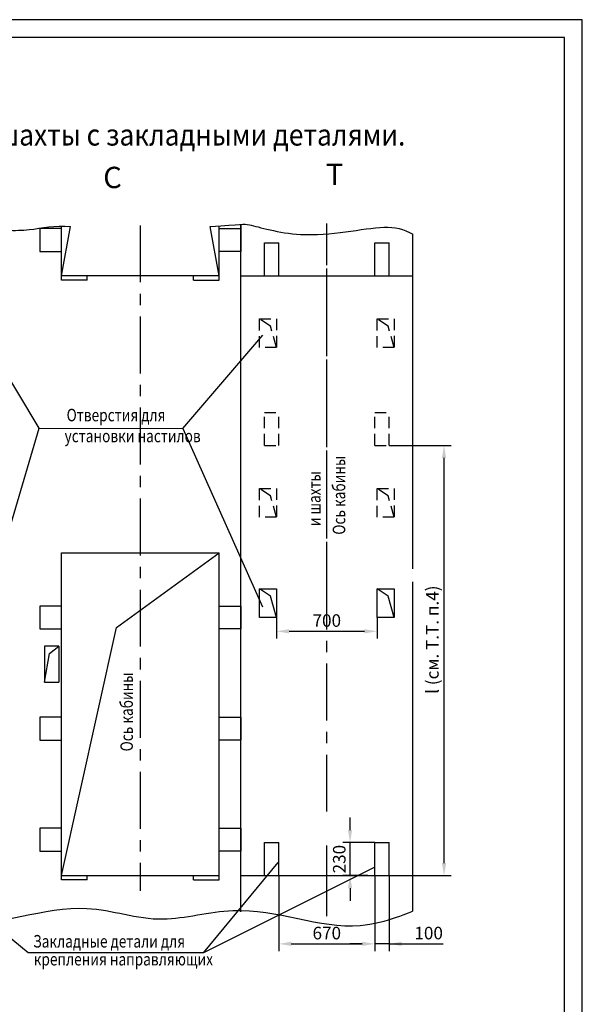
# Model space of a CAD drawing. Extents: x 5214 to 8205, y -358 to 73.
# Drawn here: x 6901 to 7058, y -203 to 72 of the extents above; entities that cross this region are included whole.
import ezdxf
from ezdxf.enums import TextEntityAlignment as Align

# ---------------------------------------------------------------- set-up
doc = ezdxf.new("R2010")
doc.units = 0
doc.linetypes.add('CENTER', pattern=[50.8, 31.75, -6.35, 6.35, -6.35])
doc.linetypes.add('HIDDEN', pattern=[9.525, 6.35, -3.175])
doc.layers.get('0').update_dxf_attribs({"linetype": 'CONTINUOUS'})
doc.layers.get('Defpoints').update_dxf_attribs({"linetype": 'CONTINUOUS'})
doc.layers.add('1', color=8, linetype='CONTINUOUS')
doc.layers.add('ЕСКД_РАЗМЕРЫ', color=152, linetype='CONTINUOUS', lineweight=25)
doc.styles.add('GOST', font='txt')
doc.styles.get("Standard").update_dxf_attribs({"font": 'GOST_A (SAPR LM).ttf'})
doc.dimstyles.get("Standard").update_dxf_attribs({"dimtxt": 3.5, "dimasz": 3.5, "dimexe": 2, "dimexo": 0, "dimgap": 1.25, "dimtad": 1, "dimdec": 3, "dimtxsty": 'Standard', "dimcen": 3.5, "dimclrd": 3, "dimclre": 1, "dimclrt": 3, "dimadec": 0, "dimazin": 2, "dimtfac": 1, "dimtdec": 3, "dimtmove": 0, "dimatfit": 3, "dimfxl": 1, "dimtolj": 1, "dimarcsym": 0})

# ---------------------------------------------------------------- blocks, each defined once
blk = doc.blocks.new('a2_2')
at = {"color": 1, "linetype": 'Continuous'}
for p, q in [((594, 420.14), (0, 420.14)), ((594, 0.14), (594, 420.14))]:
    blk.add_line(p, q, dxfattribs=at)
at = {"linetype": 'Continuous'}
for p, q in [((589, 415.14), (20, 415.14)), ((589, 5.14), (589, 415.14))]:
    blk.add_line(p, q, dxfattribs=at)
at = {"color": 5, "linetype": 'Continuous', "style": 'GOST'}
blk.add_attdef('НОМЕР(ВЕРХНИЙ)', text='', height=6, rotation=180, dxfattribs=at).set_placement((56.98, 411.04), align=Align.CENTER)
blk.add_attdef('НОМЕР(нижний)', text='', height=6, dxfattribs=at).set_placement((524, 9.21), align=Align.CENTER)
at = {"color": 3, "linetype": 'Continuous', "style": 'GOST'}
blk.add_attdef('ЛИСТ', text='', height=3.5, dxfattribs=at).set_placement((584, 7.21), align=Align.CENTER)
at = {"color": 3, "linetype": 'Continuous', "width": 0.8}
blk.add_attdef('FULPATH', (404.02, 1.13), '', height=3, dxfattribs=at)
blk = doc.blocks.new('*D1347')
at = {"layer": 'Defpoints', "color": 0}
for p in [(6973.1, -94.73), (7001.1, -94.73), (7001.1, -98.59)]:
    blk.add_point(p, dxfattribs=at)
at = {"layer": 'ЕСКД_РАЗМЕРЫ', "color": 1, "lineweight": -2, "ltscale": 10}
for p, q in [((6973.1, -94.73), (6973.1, -100.59)), ((7001.1, -94.73), (7001.1, -100.59))]:
    blk.add_line(p, q, dxfattribs=at)
at = {"layer": 'ЕСКД_РАЗМЕРЫ', "color": 3, "lineweight": -2, "ltscale": 10}
blk.add_line((6976.6, -98.59), (6997.6, -98.59), dxfattribs=at)
at = {"layer": 'ЕСКД_РАЗМЕРЫ', "color": 3}
for points in [[(6976.6, -98.01), (6976.6, -99.18), (6973.1, -98.59)], [(6997.6, -99.18), (6997.6, -98.01), (7001.1, -98.59)]]:
    blk.add_solid(points, dxfattribs=at)
at = {"layer": 'ЕСКД_РАЗМЕРЫ', "color": 3, "insert": (6987.1, -95.59), "char_height": 3.5, "attachment_point": 5}
blk.add_mtext('\\A1;700', dxfattribs=at)
blk = doc.blocks.new('*D1348')
at = {"layer": 'Defpoints', "color": 0}
for p in [(7000.5, -166.73), (7004.5, -166.73), (7000.5, -185.76)]:
    blk.add_point(p, dxfattribs=at)
at = {"layer": 'ЕСКД_РАЗМЕРЫ', "color": 1, "lineweight": -2, "ltscale": 10}
for p, q in [((7000.5, -166.73), (7000.5, -187.76)), ((7004.5, -166.73), (7004.5, -187.76))]:
    blk.add_line(p, q, dxfattribs=at)
at = {"layer": 'ЕСКД_РАЗМЕРЫ', "color": 3, "lineweight": -2, "ltscale": 10}
for p, q in [((6997, -185.76), (6993.5, -185.76)), ((7004.5, -185.76), (7000.5, -185.76)), ((7004.5, -185.76), (7019.5, -185.76)), ((7008, -185.76), (7011.5, -185.76))]:
    blk.add_line(p, q, dxfattribs=at)
at = {"layer": 'ЕСКД_РАЗМЕРЫ', "color": 3}
for points in [[(6997, -186.34), (6997, -185.17), (7000.5, -185.76)], [(7008, -185.17), (7008, -186.34), (7004.5, -185.76)]]:
    blk.add_solid(points, dxfattribs=at)
at = {"layer": 'ЕСКД_РАЗМЕРЫ', "color": 3, "insert": (7015.5, -182.75), "char_height": 3.5, "attachment_point": 5}
blk.add_mtext('\\A1;100', dxfattribs=at)
blk = doc.blocks.new('*D1349')
at = {"layer": 'Defpoints', "color": 0}
for p in [(6973.7, -166.73), (7000.5, -185.76), (7000.5, -185.76)]:
    blk.add_point(p, dxfattribs=at)
at = {"layer": 'ЕСКД_РАЗМЕРЫ', "color": 1, "lineweight": -2, "ltscale": 10}
for p, q in [((6973.7, -166.73), (6973.7, -187.76)), ((7000.5, -185.76), (7000.5, -187.76))]:
    blk.add_line(p, q, dxfattribs=at)
at = {"layer": 'ЕСКД_РАЗМЕРЫ', "color": 3, "lineweight": -2, "ltscale": 10}
blk.add_line((6977.2, -185.76), (6997, -185.76), dxfattribs=at)
at = {"layer": 'ЕСКД_РАЗМЕРЫ', "color": 3}
for points in [[(6977.2, -185.17), (6977.2, -186.34), (6973.7, -185.76)], [(6997, -186.34), (6997, -185.17), (7000.5, -185.76)]]:
    blk.add_solid(points, dxfattribs=at)
at = {"layer": 'ЕСКД_РАЗМЕРЫ', "color": 3, "insert": (6987.1, -182.75), "char_height": 3.5, "attachment_point": 5}
blk.add_mtext('\\A1;670', dxfattribs=at)
blk = doc.blocks.new('*D1350')
at = {"layer": 'Defpoints', "color": 0}
for p in [(6993.58, -157.53), (7000.5, -157.53), (6998.5, -166.73)]:
    blk.add_point(p, dxfattribs=at)
at = {"layer": 'ЕСКД_РАЗМЕРЫ', "color": 3, "lineweight": -2, "ltscale": 10}
for p, q in [((6993.58, -154.03), (6993.58, -150.53)), ((6993.58, -166.73), (6993.58, -157.53)), ((6993.58, -170.23), (6993.58, -173.73))]:
    blk.add_line(p, q, dxfattribs=at)
at = {"layer": 'ЕСКД_РАЗМЕРЫ', "color": 1, "lineweight": -2, "ltscale": 10}
for p, q in [((7000.5, -157.53), (6991.58, -157.53)), ((6998.5, -166.73), (6991.58, -166.73))]:
    blk.add_line(p, q, dxfattribs=at)
at = {"layer": 'ЕСКД_РАЗМЕРЫ', "color": 3}
for points in [[(6993, -154.03), (6994.16, -154.03), (6993.58, -157.53)], [(6994.16, -170.23), (6993, -170.23), (6993.58, -166.73)]]:
    blk.add_solid(points, dxfattribs=at)
at = {"layer": 'ЕСКД_РАЗМЕРЫ', "color": 3, "insert": (6990.58, -162.13), "char_height": 3.5, "attachment_point": 5, "rotation": 90}
blk.add_mtext('\\A1;230', dxfattribs=at)
blk = doc.blocks.new('*D1357')
at = {"layer": 'Defpoints', "color": 0}
for p in [(7004.5, -46.73), (7019.79, -46.73), (7011.1, -166.73)]:
    blk.add_point(p, dxfattribs=at)
at = {"layer": 'ЕСКД_РАЗМЕРЫ', "color": 1, "lineweight": -2, "ltscale": 10}
for p, q in [((7004.5, -46.73), (7021.79, -46.73)), ((7011.1, -166.73), (7021.79, -166.73))]:
    blk.add_line(p, q, dxfattribs=at)
at = {"layer": 'ЕСКД_РАЗМЕРЫ', "color": 3, "lineweight": -2, "ltscale": 10}
blk.add_line((7019.79, -163.23), (7019.79, -50.23), dxfattribs=at)
at = {"layer": 'ЕСКД_РАЗМЕРЫ', "color": 3}
for points in [[(7020.37, -50.23), (7019.2, -50.23), (7019.79, -46.73)], [(7019.2, -163.23), (7020.37, -163.23), (7019.79, -166.73)]]:
    blk.add_solid(points, dxfattribs=at)
at = {"layer": 'ЕСКД_РАЗМЕРЫ', "color": 3, "insert": (7016.54, -100.93), "char_height": 3.5, "attachment_point": 5, "rotation": 90}
blk.add_mtext('\\A1;l (см. Т.Т. п.4)', dxfattribs=at)

msp = doc.modelspace()

# ---------------------------------------------------------------- linework, layer by layer
at = {"color": 7, "ltscale": 10}
for p, q in [((6913.0994626, 13.7756889), (6907.0994626, 13.7756889)), ((6907.0994626, 13.7756889), (6907.0994626, 7.3756889)), ((6913.0994626, -0.6243111), (6913.0994626, 14.4094454)), ((6913.0994626, 0.5756889), (6915.6482443, 14.3121145)), ((6913.0994626, 7.3756889), (6913.0994626, 13.7756889)), ((6957.0994626, 0.5756889), (6954.5506809, 14.3121145)), ((6957.0994626, 7.3756889), (6957.0994626, 14.4728646)), ((6957.0994626, -0.6243111), (6957.0994626, 14.4728646)), ((6957.0994626, 13.7756889), (6963.0994626, 13.7756889)), ((6963.0994626, 14.8918223), (6963.0994626, 7.3756889)), ((6969.6994626, 9.7756889), (6973.6994626, 9.7756889)), ((6969.6994626, 0.5756889), (6969.6994626, 9.7756889)), ((6973.6994626, 0.5756889), (6973.6994626, 9.7756889)), ((7000.4994626, 9.7756889), (7004.4994626, 9.7756889)), ((7000.4994626, 0.5756889), (7000.4994626, 9.7756889)), ((7004.4994626, 0.5756889), (7004.4994626, 9.7756889)), ((6907.0994626, 7.3756889), (6913.0994626, 7.3756889)), ((6963.0994626, 7.3756889), (6957.0994626, 7.3756889)), ((6920.2994626, -0.6243111), (6920.2994626, 0.5756889)), ((6949.8994626, -0.6243111), (6949.8994626, 0.5756889)), ((6920.2994626, -0.6243111), (6913.0994626, -0.6243111)), ((6949.8994626, -0.6243111), (6957.0994626, -0.6243111)), ((6913.0994626, -76.734312), (6957.0994626, -76.734312)), ((6913.0994626, -167.934312), (6913.0994626, -76.734312)), ((6928.4397806, -97.5325941), (6957.0994626, -76.734312)), ((6957.0994626, -167.934312), (6957.0994626, -76.734312)), ((6968.2994626, -86.734312), (6973.0994626, -86.734312)), ((6971.3822396, -88.8131994), (6968.2994626, -86.734312)), ((6968.2994626, -94.734312), (6968.2994626, -86.734312)), ((6973.0994626, -86.734312), (6973.0994626, -94.734312)), ((7001.0994626, -86.734312), (7005.8994626, -86.734312)), ((7004.1822396, -88.8131994), (7001.0994626, -86.734312)), ((7001.0994626, -94.734312), (7001.0994626, -86.734312)), ((7005.8994626, -86.734312), (7005.8994626, -94.734312)), ((6973.0994626, -94.734312), (6971.3822396, -88.8131994)), ((7005.8994626, -94.734312), (7004.1822396, -88.8131994)), ((6913.0994626, -91.534312), (6907.0994626, -91.534312)), ((6907.0994626, -91.534312), (6907.0994626, -97.934312)), ((6913.0994626, -97.934312), (6913.0994626, -91.534312)), ((6957.0994626, -91.534312), (6963.0994626, -91.534312)), ((6957.0994626, -97.934312), (6957.0994626, -91.534312)), ((6963.0994626, -91.534312), (6963.0994626, -97.934312)), ((6973.0994626, -94.734312), (6968.2994626, -94.734312)), ((7005.8994626, -94.734312), (7001.0994626, -94.734312)), ((6907.0994626, -97.934312), (6913.0994626, -97.934312)), ((6913.0994626, -166.734312), (6928.4397806, -97.5325941)), ((6963.0994626, -97.934312), (6957.0994626, -97.934312)), ((6912.3890365, -102.734312), (6908.3890365, -102.734312)), ((6908.3890365, -102.734312), (6908.3890365, -112.734312)), ((6909.7937605, -104.7510335), (6912.3890365, -102.734312)), ((6912.3890365, -102.734312), (6912.3890365, -112.734312)), ((6908.3890365, -112.734312), (6909.7937605, -104.7510335)), ((6908.3890365, -112.734312), (6912.3890365, -112.734312)), ((6913.0994626, -122.534312), (6907.0994626, -122.534312)), ((6907.0994626, -122.534312), (6907.0994626, -128.934312)), ((6913.0994626, -128.934312), (6913.0994626, -122.534312)), ((6957.0994626, -122.534312), (6963.0994626, -122.534312)), ((6957.0994626, -128.934312), (6957.0994626, -122.534312)), ((6963.0994626, -122.534312), (6963.0994626, -128.934312)), ((6907.0994626, -128.934312), (6913.0994626, -128.934312)), ((6963.0994626, -128.934312), (6957.0994626, -128.934312)), ((6913.0994626, -153.534312), (6907.0994626, -153.534312)), ((6907.0994626, -153.534312), (6907.0994626, -159.934312)), ((6913.0994626, -159.934312), (6913.0994626, -153.534312)), ((6957.0994626, -153.534312), (6963.0994626, -153.534312)), ((6957.0994626, -159.934312), (6957.0994626, -153.534312)), ((6963.0994626, -153.534312), (6963.0994626, -159.934312)), ((6969.6994626, -166.734312), (6969.6994626, -157.534312)), ((6969.6994626, -157.534312), (6973.6994626, -157.534312)), ((6973.6994626, -166.734312), (6973.6994626, -157.534312)), ((7000.4994626, -166.734312), (7000.4994626, -157.534312)), ((7000.4994626, -157.534312), (7004.4994626, -157.534312)), ((7004.4994626, -166.734312), (7004.4994626, -157.534312)), ((6907.0994626, -159.934312), (6913.0994626, -159.934312)), ((6963.0994626, -159.934312), (6957.0994626, -159.934312)), ((6920.2994626, -167.934312), (6920.2994626, -166.734312)), ((6949.8994626, -167.934312), (6949.8994626, -166.734312)), ((6920.2994626, -167.934312), (6913.0994626, -167.934312)), ((6949.8994626, -167.934312), (6957.0994626, -167.934312))]:
    msp.add_line(p, q, dxfattribs=at)
at = {"color": 4, "linetype": 'CENTER', "ltscale": 0.5}
for p, q in [((6935.0994626, 14.6163923), (6935.0994626, -170.9815065)), ((6987.0994626, -148.8792262), (6987.0994626, 15.1588406)), ((6987.0994626, -89.4827408), (6987.0994626, 14.3503279))]:
    msp.add_line(p, q, dxfattribs=at)
at = {"ltscale": 10}
for p, q in [((6963.0994626, -176.7933112), (6963.0994626, 14.8918223)), ((7011.0994626, -81.179253), (7011.0994626, 12.1380835)), ((6963.0994626, 0.5756889), (7011.0994626, 0.5756889)), ((7011.0994626, -176.5880232), (7011.0994626, -84.7942296)), ((6913.0994626, -166.734312), (6957.0994626, -166.734312)), ((6963.0994626, -166.734312), (7011.0994626, -166.734312))]:
    msp.add_line(p, q, dxfattribs=at)
at = {"color": 7}
msp.add_line((6957.0994626, 0.5756889), (6913.0994626, 0.5756889), dxfattribs=at)
at = {"color": 3, "linetype": 'HIDDEN', "ltscale": 0.5}
for p, q in [((6968.2994626, -11.4243111), (6973.0994626, -11.4243111)), ((6971.3822396, -13.5031985), (6968.2994626, -11.4243111)), ((6968.2994626, -19.4243111), (6968.2994626, -11.4243111)), ((6973.0994626, -19.4243111), (6971.3822396, -13.5031985)), ((6973.0994626, -11.4243111), (6973.0994626, -19.4243111)), ((7001.0994626, -11.4243111), (7005.8994626, -11.4243111)), ((7004.1822396, -13.5031985), (7001.0994626, -11.4243111)), ((7001.0994626, -19.4243111), (7001.0994626, -11.4243111)), ((7005.8994626, -19.4243111), (7004.1822396, -13.5031985)), ((7005.8994626, -11.4243111), (7005.8994626, -19.4243111)), ((6973.0994626, -19.4243111), (6968.2994626, -19.4243111)), ((7005.8994626, -19.4243111), (7001.0994626, -19.4243111)), ((6969.6994626, -46.734312), (6969.6994626, -37.534312)), ((6969.6994626, -37.534312), (6973.6994626, -37.534312)), ((6973.6994626, -46.734312), (6973.6994626, -37.534312)), ((7000.4994626, -46.734312), (7000.4994626, -37.534312)), ((7000.4994626, -37.534312), (7004.4994626, -37.534312)), ((7004.4994626, -46.734312), (7004.4994626, -37.534312)), ((6969.6994626, -46.734312), (6973.6994626, -46.734312)), ((7000.4994626, -46.734312), (7004.4994626, -46.734312)), ((6968.2994626, -58.734312), (6973.0994626, -58.734312)), ((6971.3822396, -60.8131994), (6968.2994626, -58.734312)), ((6968.2994626, -66.734312), (6968.2994626, -58.734312)), ((6973.0994626, -58.734312), (6973.0994626, -66.734312)), ((7001.0994626, -58.734312), (7005.8994626, -58.734312)), ((7004.1822396, -60.8131994), (7001.0994626, -58.734312)), ((7001.0994626, -66.734312), (7001.0994626, -58.734312)), ((7005.8994626, -58.734312), (7005.8994626, -66.734312)), ((6973.0994626, -66.734312), (6971.3822396, -60.8131994)), ((7005.8994626, -66.734312), (7004.1822396, -60.8131994)), ((6973.0994626, -66.734312), (6968.2994626, -66.734312)), ((7005.8994626, -66.734312), (7001.0994626, -66.734312))]:
    msp.add_line(p, q, dxfattribs=at)
at = {"color": 3, "ltscale": 10}
for q in [(6969.2984628, -15.9796842), (6969.1580741, -91.7737557)]:
    msp.add_line((6946.9305105, -42.0152513), q, dxfattribs=at)
at = {"color": 4, "linetype": 'CENTER', "ltscale": 10}
msp.add_line((6987.0994626, -178.0226272), (6987.0994626, -158.3034387), dxfattribs=at)
at = {"color": 1, "ltscale": 10}
for points, knots in [([(6843.0994626, 12.9986746), (6843.820544, 12.9565226), (6843.820544, 12.9565226), (6847.0712902, 14.4543697), (6852.598385, 11.4188918), (6859.308469, 12.1626298), (6869.4814101, 16.4852934), (6876.9756435, 10.1717161), (6883.7699723, 15.6651117), (6896.8589806, 13.0678827), (6905.7230612, 13.3384978), (6911.2473772, 14.7053194), (6915.6482443, 14.3121145)], [52.3130453763, 52.3130453763, 52.3130453763, 52.3130453763, 53.4975291448, 62.8029999694, 67.3657294297, 71.2580252209, 82.5770414691, 99.5406802277, 123.4153204403, 133.1120315494, 139.1096493111, 149.9261926259, 149.9261926259, 149.9261926259, 149.9261926259]), ([(6954.5506809, 14.3121145), (6963.5646446, 14.8559292), (6964.0942239, 15.4861253), (6981.480239, 9.9828261), (7002.3746111, 15.1349529), (7008.4278675, 13.6906911), (7011.0994626, 12.1380835)], [189.4298087698, 189.4298087698, 189.4298087698, 189.4298087698, 203.4824711032, 223.4885082331, 251.1035085758, 266.7569763354, 266.7569763354, 266.7569763354, 266.7569763354]), ([(6787.0994626, -174.2701998), (6794.1053922, -175.8713098), (6805.8100608, -176.8678344), (6825.2844477, -171.7476512), (6847.2946104, -182.5161212), (6874.4797977, -171.3997867), (6886.1393825, -184.5911318), (6916.7890537, -171.7852439), (6939.2778094, -181.1559737), (6967.3480109, -172.9294273), (6992.2758629, -185.2497754), (7011.0994626, -176.5880232), (7011.0994626, -176.5880232)], [0, 0, 0, 0, 12.9421491358, 34.1378210869, 58.9963425765, 89.5794425055, 115.4442152472, 156.1923085512, 181.2393433537, 201.708264565, 240.8745617473, 265.9281369354, 265.9281369354, 265.9281369354, 265.9281369354])]:
    msp.add_open_spline(points, degree=3, knots=knots, dxfattribs=at)
at = {"layer": '1', "color": 3}
for p, q in [((6906.8751861, -41.9822423), (6891.8734374, -16.9245848)), ((6892.4150759, -91.0641436), (6906.8751861, -41.9822423)), ((6906.8751861, -41.9822423), (6946.9519631, -42.008395)), ((6952.7497587, -188.2173019), (6973.5136486, -163.0279667)), ((7000.4994626, -164.4078432), (6952.7497587, -188.2173019)), ((6903.8579767, -188.2173019), (6875.0994626, -164.8213197)), ((6952.7497587, -188.2173019), (6903.8579767, -188.2173019))]:
    msp.add_line(p, q, dxfattribs=at)

# ---------------------------------------------------------------- block references
at = {"color": 7}
msp.add_blockref('a2_2', (6464.3350637, -348.1597748), dxfattribs=at)

# ---------------------------------------------------------------- texts
at = {"color": 3, "width": 0.8}
for s, p in [('Отверстия для', (6914.5555122, -40.0288823)), ('установки настилов', (6913.9962274, -45.8622153)), ('Закладные детали для', (6905.2481616, -186.787249)), ('крепления направляющих ', (6905.411146, -191.7882341))]:
    msp.add_text(s, height=3.5, dxfattribs=at).set_placement(p)
for s, p in [('Ось кабины', (6992.2492317, -71.6485865)), ('и шахты', (6985.3592801, -69.2718841)), ('Ось кабины', (6933.0430027, -132.0842802))]:
    msp.add_text(s, height=3.5, rotation=90, dxfattribs=at).set_placement(p)
at = {"layer": '1', "color": 5, "width": 0.9}
msp.add_text('Развертка типового этажа шахты с закладными деталями.', height=6, dxfattribs=at).set_placement((6797.4123601, 36.8761888))
at = {"layer": '1', "color": 5, "linetype": 'Continuous', "style": 'GOST'}
for s, p in [('С', (6927.3517586, 27.2133819)), ('Т', (6989.2637267, 28.1038354))]:
    msp.add_text(s, height=5.95, dxfattribs=at).set_placement(p, align=Align.MIDDLE)

# ---------------------------------------------------------------- dimensions: what is measured, and where the dimension line sits
at = {"layer": 'ЕСКД_РАЗМЕРЫ', "color": 3, "ltscale": 10}
dim = msp.add_linear_dim(base=(7019.7881389, -46.734312), p1=(7011.0994626, -166.734312), p2=(7004.4994626, -46.734312), angle=90, text='l (см. Т.Т. п.4)', dimstyle='Standard', override={"dimlfac": 25}, dxfattribs=at)
dim.commit()
dim.dimension.update_dxf_attribs({"geometry": '*D1357', "text_midpoint": (7019.7881389, -100.9339326), "dimtype": 160})
for base, p1, p2, angle, picture, middle in [((7001.0994626, -98.5920751), (6973.0994626, -94.734312), (7001.0994626, -94.734312), 180, '*D1347', (6987.0994626, -98.5920751)), ((6993.5811522, -157.534312), (6998.4994626, -166.734312), (7000.4994626, -157.534312), 90, '*D1350', (6993.5811522, -162.134312)), ((7000.4994626, -185.7563416), (6973.6994626, -166.734312), (7000.4994626, -185.7563416), 180, '*D1349', (6987.0994626, -185.7563416)), ((7000.4994626, -185.7563416), (7004.4994626, -166.734312), (7000.4994626, -166.734312), 180, '*D1348', (7015.5022126, -185.7563416))]:
    dim = msp.add_linear_dim(base=base, p1=p1, p2=p2, angle=angle, dimstyle='Standard', override={"dimlfac": 25}, dxfattribs=at)
    dim.commit()
    dim.dimension.update_dxf_attribs({"geometry": picture, "text_midpoint": middle, "dimtype": 160})

doc.saveas('drawing.dxf')
